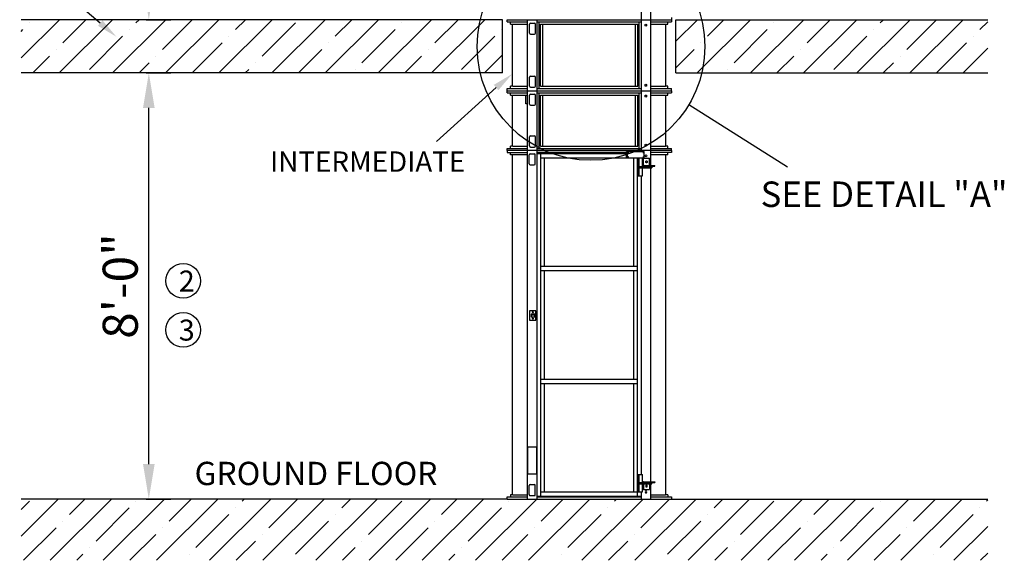
# Model space of a CAD drawing. Extents: x 0 to 25416, y 0 to 19760.
# Drawn here: x 2872 to 8503, y 5423 to 8517 of the extents above; entities that cross this region are included whole.
import ezdxf

# ---------------------------------------------------------------- set-up
doc = ezdxf.new("R2010")
doc.units = 0
doc.header["$LTSCALE"] = 170
doc.header["$MEASUREMENT"] = 0
doc.layers.get('0').update_dxf_attribs({"linetype": 'CONTINUOUS'})
doc.layers.get('DEFPOINTS').update_dxf_attribs({"linetype": 'CONTINUOUS'})
doc.layers.add('BOAT', color=15, linetype='CONTINUOUS')
doc.layers.add('DIM', color=3, linetype='CONTINUOUS')
doc.styles.get("Standard").update_dxf_attribs({"font": 'TIMES.TTF'})
doc.dimstyles.new('ISO-25', dxfattribs={"dimtxt": 2.5, "dimasz": 2.5, "dimexe": 1.25, "dimexo": 0.625, "dimtad": 1, "dimtxsty": 'STANDARD', "dimcen": 2.5, "dimazin": 3, "dimtfac": 1, "dimtmove": 0, "dimatfit": 3})
pattern_1 = [(45, (56441.9, -1991.72), (-152.028, 152.028), []), (45, (56593.94, -1991.72), (-152.028, 152.028), [268.75, -53.75, 0, -53.75])]

# ---------------------------------------------------------------- blocks, each defined once
blk = doc.blocks.new('*D1')
at = {"color": 0, "linetype": 'BYBLOCK'}
for p, q in [((-21160.2, 10203.8), (-21020.2, 10203.8)), ((-21145.2, 7965.4), (-21145.2, 10003.8)), ((-21160.2, 7765.4), (-21020.2, 7765.4))]:
    blk.add_line(p, q, dxfattribs=at)
for points in [[(-21178.5, 10003.8), (-21111.8, 10003.8), (-21145.2, 10203.8)], [(-21178.5, 7965.4), (-21111.8, 7965.4), (-21145.2, 7765.4)]]:
    blk.add_solid(points, dxfattribs=at)
at = {"layer": 'DEFPOINTS', "color": 0, "linetype": 'BYBLOCK'}
for p in [(-21164.8, 10203.8), (-21145.2, 10203.8), (-21164.8, 7765.4)]:
    blk.add_point(p, dxfattribs=at)
at = {"color": 0, "linetype": 'BYBLOCK', "insert": (-21282.8, 8984.6), "char_height": 200.5, "attachment_point": 5, "rotation": 90}
blk.add_mtext('8\'-0"', dxfattribs=at)
blk = doc.blocks.new('*D2')
at = {"color": 0, "linetype": 'BYBLOCK'}
for p, q in [((-21160.2, 12947), (-21020.2, 12947)), ((-21145.2, 10708.6), (-21145.2, 12747)), ((-21160.2, 10508.6), (-21020.2, 10508.6))]:
    blk.add_line(p, q, dxfattribs=at)
for points in [[(-21178.5, 12747), (-21111.8, 12747), (-21145.2, 12947)], [(-21178.5, 10708.6), (-21111.8, 10708.6), (-21145.2, 10508.6)]]:
    blk.add_solid(points, dxfattribs=at)
at = {"layer": 'DEFPOINTS', "color": 0, "linetype": 'BYBLOCK'}
for p in [(-21164.8, 12947), (-21145.2, 12947), (-21164.8, 10508.6)]:
    blk.add_point(p, dxfattribs=at)
at = {"color": 0, "linetype": 'BYBLOCK', "insert": (-21282.8, 11727.8), "char_height": 200.5, "attachment_point": 5, "rotation": 90}
blk.add_mtext('8\'-0"', dxfattribs=at)

msp = doc.modelspace()

# ---------------------------------------------------------------- hatches: boundary and pattern name
at = {"layer": 'BOAT'}
h = msp.add_hatch(dxfattribs=at)
h.set_pattern_fill('ANSI35', color=256, scale=860, style=0)
h.set_pattern_definition(pattern_1)
h.paths.add_polyline_path([(8408.076, 8516.899), (8408.076, 8212.099), (6624.009, 8212.099), (6624.009, 8516.899)])
h.paths.add_polyline_path([(5633.409, 8212.099), (5633.409, 8516.899), (2879.735, 8516.899), (2879.735, 8212.099)])
h = msp.add_hatch(dxfattribs=at)
h.set_pattern_fill('ANSI35', color=256, scale=860, style=0)
h.set_pattern_definition(pattern_1)
h.paths.add_polyline_path([(5658.809, 5773.699), (6598.609, 5773.699), (8408.076, 5773.699), (8408.076, 5423.294), (2879.735, 5423.294), (2879.735, 5773.699)])

# ---------------------------------------------------------------- linework, layer by layer
for p, q in [((6427.159, 8516.899), (6427.159, 8603.897)), ((6481.278, 8516.899), (6481.278, 8603.897)), ((5658.809, 8516.899), (6598.609, 8516.899)), ((5658.809, 8504.899), (5658.809, 8516.899)), ((5658.809, 8504.899), (5776.141, 8504.899)), ((5678.309, 8491.899), (5678.309, 8504.899)), ((5776.141, 8110.699), (5776.141, 8516.899)), ((5830.259, 8110.699), (5830.259, 8516.899)), ((5830.259, 8504.899), (6427.159, 8504.899)), ((5842.552, 8122.698), (5842.552, 8504.899)), ((6414.866, 8122.698), (6414.866, 8504.899)), ((6427.159, 8110.699), (6427.159, 8516.899)), ((6481.278, 8110.699), (6481.278, 8516.899)), ((6481.278, 8504.899), (6598.609, 8504.899)), ((6579.11, 8491.899), (6579.11, 8504.899)), ((6598.609, 8528.898), (6598.609, 8516.899)), ((6598.609, 8516.899), (6598.609, 8504.899)), ((5678.309, 8491.899), (5776.141, 8491.899)), ((5690.309, 8135.698), (5690.309, 8491.899)), ((5787.428, 8439.951), (5787.428, 8491.349)), ((5793.428, 8497.349), (5816.428, 8497.349)), ((5822.427, 8439.951), (5822.427, 8491.349)), ((5850.562, 8491.899), (6406.856, 8491.899)), ((5851.158, 8135.698), (5851.158, 8491.899)), ((5863.388, 8135.698), (5863.388, 8491.899)), ((6394.031, 8135.698), (6394.031, 8491.899)), ((6406.261, 8135.698), (6406.261, 8491.899)), ((6481.278, 8491.899), (6579.11, 8491.899)), ((6567.11, 8135.698), (6567.11, 8491.899)), ((5793.428, 8433.951), (5816.428, 8433.951)), ((5787.428, 8136.248), (5787.428, 8187.647)), ((5793.428, 8193.647), (5816.428, 8193.647)), ((5822.427, 8136.248), (5822.427, 8187.647)), ((5658.809, 8122.698), (5776.141, 8122.698)), ((5658.809, 8110.699), (5658.809, 8122.698)), ((5658.809, 8110.699), (6598.609, 8110.699)), ((5658.809, 8098.699), (5658.809, 8110.699)), ((5692.808, 8135.698), (5678.309, 8135.698)), ((5678.309, 8122.698), (5678.309, 8135.698)), ((5692.808, 8135.698), (5776.141, 8135.698)), ((5776.141, 7768.699), (5776.141, 8110.699)), ((5793.428, 8130.248), (5816.428, 8130.248)), ((5830.259, 8122.698), (6427.159, 8122.698)), ((5830.259, 7768.699), (5830.259, 8110.699)), ((5851.158, 8135.698), (6406.261, 8135.698)), ((6427.159, 7768.699), (6427.159, 8110.699)), ((6481.278, 8135.698), (6564.61, 8135.698)), ((6481.278, 8122.698), (6598.609, 8122.698)), ((6481.278, 7768.699), (6481.278, 8110.699)), ((6579.11, 8135.698), (6564.61, 8135.698)), ((6579.11, 8122.698), (6579.11, 8135.698)), ((6598.609, 8110.699), (6598.609, 8122.698)), ((6598.609, 8110.699), (6598.609, 8098.699)), ((5658.809, 8098.699), (5776.141, 8098.699)), ((5678.309, 8085.699), (5678.309, 8098.699)), ((5678.309, 8085.699), (5776.141, 8085.699)), ((5690.309, 7793.698), (5690.309, 8085.699)), ((5787.428, 8033.751), (5787.428, 8085.149)), ((5793.428, 8091.149), (5816.428, 8091.149)), ((5822.427, 8033.751), (5822.427, 8085.149)), ((5830.259, 8098.699), (6427.159, 8098.699)), ((5842.552, 7780.698), (5842.552, 8098.699)), ((5850.562, 8085.699), (6406.856, 8085.699)), ((5851.158, 7793.698), (5851.158, 8085.699)), ((5863.388, 7793.698), (5863.388, 8085.699)), ((6394.031, 7793.698), (6394.031, 8085.699)), ((6406.261, 7793.698), (6406.261, 8085.699)), ((6414.866, 7780.698), (6414.866, 8098.699)), ((6481.278, 8098.699), (6598.609, 8098.699)), ((6481.278, 8085.699), (6579.11, 8085.699)), ((6567.11, 7793.698), (6567.11, 8085.699)), ((6579.11, 8085.699), (6579.11, 8098.699)), ((5793.428, 8027.751), (5816.428, 8027.751)), ((5787.428, 7794.248), (5787.428, 7845.647)), ((5793.428, 7851.647), (5816.428, 7851.647)), ((5822.427, 7794.248), (5822.427, 7845.647)), ((5658.809, 7768.699), (5658.809, 7780.698)), ((5658.809, 7780.698), (5776.141, 7780.698)), ((5678.309, 7780.698), (5678.309, 7793.698)), ((5692.808, 7793.698), (5678.309, 7793.698)), ((5692.808, 7793.698), (5776.141, 7793.698)), ((5793.428, 7788.248), (5816.428, 7788.248)), ((5830.259, 7780.698), (6427.159, 7780.698)), ((5851.158, 7793.698), (6406.261, 7793.698)), ((6481.278, 7793.698), (6564.61, 7793.698)), ((6481.278, 7780.698), (6598.609, 7780.698)), ((6579.11, 7793.698), (6564.61, 7793.698)), ((6579.11, 7780.698), (6579.11, 7793.698)), ((6598.609, 7768.699), (6598.609, 7780.698)), ((6598.609, 7768.699), (5658.809, 7768.699)), ((5658.809, 7768.699), (5658.809, 7756.699)), ((5658.809, 7756.699), (5776.141, 7756.699)), ((5678.309, 7743.699), (5678.309, 7756.699)), ((5776.141, 7743.699), (5678.309, 7743.699)), ((5690.309, 5798.698), (5690.309, 7743.699)), ((5776.141, 5773.699), (5776.141, 7768.699)), ((5785.701, 7691.751), (5785.701, 7743.149)), ((5791.7, 7749.149), (5814.7, 7749.149)), ((5820.7, 7691.751), (5820.7, 7743.149)), ((5830.259, 5773.699), (5830.259, 7768.699)), ((6342.409, 7756.699), (5830.259, 7756.699)), ((5830.259, 7751.699), (5862.654, 7751.699)), ((5851.472, 5790.698), (5851.472, 7751.699)), ((5851.472, 7726.7), (6342.409, 7726.7)), ((5862.654, 7751.699), (6342.409, 7751.699)), ((5872.685, 7106.715), (5872.685, 7726.7)), ((6342.409, 7725.555), (6342.409, 7761.699)), ((6342.409, 7761.699), (6442.816, 7761.699)), ((6342.409, 7725.555), (6442.816, 7725.555)), ((6347.359, 7725.555), (6347.359, 7761.699)), ((6384.734, 7106.715), (6384.734, 7725.555)), ((6405.947, 5790.698), (6405.947, 7725.555)), ((6409.482, 7623.702), (6409.482, 7725.555)), ((6415.139, 7623.702), (6415.139, 7725.555)), ((6427.159, 7761.699), (6427.159, 7768.699)), ((6432.816, 7677.701), (6432.816, 7725.555)), ((6438.657, 7724.45), (6436.182, 7724.45)), ((6436.182, 7682.951), (6436.182, 7724.45)), ((6438.657, 7724.45), (6474.011, 7724.45)), ((6438.657, 7686.451), (6438.657, 7724.45)), ((6442.816, 7725.555), (6442.816, 7761.699)), ((6474.011, 7686.451), (6474.011, 7724.45)), ((6481.278, 7682.951), (6481.278, 7768.699)), ((6598.609, 7756.699), (6481.278, 7756.699)), ((6579.11, 7743.699), (6481.278, 7743.699)), ((6567.11, 5798.698), (6567.11, 7743.699)), ((6579.11, 7743.699), (6579.11, 7756.699)), ((6598.609, 7768.699), (6598.609, 7756.699)), ((5791.7, 7685.751), (5814.7, 7685.751)), ((6415.139, 7677.701), (6487.741, 7677.701)), ((6415.139, 7669.701), (6487.741, 7669.701)), ((6432.816, 7623.702), (6432.816, 7669.701)), ((6439.682, 7679.451), (6503.355, 7679.451)), ((6442.157, 7682.951), (6503.355, 7682.951)), ((6468.001, 7679.451), (6468.001, 7682.951)), ((6481.278, 7677.701), (6481.278, 7679.451)), ((6481.278, 5872.946), (6481.278, 7669.701)), ((6487.741, 7677.701), (6487.741, 7669.701)), ((6503.355, 7679.451), (6503.355, 7682.951)), ((6409.482, 7623.702), (6432.816, 7623.702)), ((6427.159, 5914.695), (6427.159, 7623.702)), ((5851.472, 7106.715), (6405.947, 7106.715)), ((5851.472, 7081.716), (6405.947, 7081.716)), ((5872.685, 6460.682), (5872.685, 7081.716)), ((6384.734, 6460.682), (6384.734, 7081.716)), ((5851.472, 6460.682), (6405.947, 6460.682)), ((5851.472, 6435.682), (6405.947, 6435.682)), ((5872.685, 5815.698), (5872.685, 6435.682)), ((6384.734, 5815.698), (6384.734, 6435.682)), ((6409.482, 5914.695), (6432.816, 5914.695)), ((6409.482, 5814.698), (6409.482, 5914.695)), ((6415.139, 5814.698), (6415.139, 5914.695)), ((6432.816, 5868.696), (6432.816, 5914.695)), ((5791.7, 5856.647), (5814.7, 5856.647)), ((6415.139, 5868.696), (6487.741, 5868.696)), ((6415.139, 5860.697), (6487.741, 5860.697)), ((6432.816, 5814.698), (6432.816, 5860.697)), ((6436.182, 5869.446), (6436.182, 5868.696)), ((6436.182, 5860.697), (6436.182, 5827.947)), ((6438.657, 5860.697), (6438.657, 5827.947)), ((6439.682, 5872.946), (6468.001, 5872.946)), ((6442.157, 5869.446), (6503.355, 5869.446)), ((6468.001, 5872.946), (6468.001, 5869.446)), ((6468.001, 5872.946), (6503.355, 5872.946)), ((6474.011, 5860.697), (6474.011, 5827.947)), ((6481.278, 5868.696), (6481.278, 5869.446)), ((6481.278, 5773.699), (6481.278, 5860.697)), ((6487.741, 5860.697), (6487.741, 5868.696)), ((6503.355, 5872.946), (6503.355, 5869.446)), ((5785.701, 5799.248), (5785.701, 5850.647)), ((5820.7, 5799.248), (5820.7, 5850.647)), ((5851.472, 5815.698), (6405.947, 5815.698)), ((6409.482, 5814.698), (6432.816, 5814.698)), ((6427.159, 5773.699), (6427.159, 5814.698)), ((6438.657, 5827.947), (6436.182, 5827.947)), ((6438.657, 5827.947), (6474.011, 5827.947)), ((5658.809, 5773.699), (5658.809, 5785.698)), ((5658.809, 5785.698), (5776.141, 5785.698)), ((5678.309, 5798.698), (5678.309, 5785.698)), ((5690.309, 5798.698), (5678.309, 5798.698)), ((5692.808, 5798.698), (5690.309, 5798.698)), ((5692.808, 5798.698), (5776.141, 5798.698)), ((5791.7, 5793.248), (5814.7, 5793.248)), ((5830.259, 5790.698), (6427.159, 5790.698)), ((5830.259, 5785.698), (6427.159, 5785.698)), ((6481.278, 5798.698), (6564.61, 5798.698)), ((6481.278, 5785.698), (6598.609, 5785.698)), ((6567.11, 5798.698), (6564.61, 5798.698)), ((6579.11, 5798.698), (6567.11, 5798.698)), ((6579.11, 5798.698), (6579.11, 5785.698)), ((6598.609, 5785.698), (6598.609, 5773.699))]:
    msp.add_line(p, q)
at = {"color": 1}
for p, q in [((5765.541, 8035.701), (5765.541, 8085.699)), ((5776.141, 8035.701), (5765.541, 8035.701)), ((5796.615, 6827.402), (5817.654, 6827.402))]:
    msp.add_line(p, q, dxfattribs=at)
at = {"color": 7}
msp.add_lwpolyline([(5788.181, 6796.785), (5824.449, 6796.785), (5824.449, 6851.116), (5788.181, 6851.116)], close=True, dxfattribs=at)
at = {"color": 1}
for points in [[(5796.615, 6817.359), (5817.654, 6817.359), (5817.654, 6831.735), (5796.615, 6831.735)], [(5776.192, 5918.563), (5830.137, 5918.563), (5830.137, 6070.33), (5776.192, 6070.33)]]:
    msp.add_lwpolyline(points, close=True, dxfattribs=at)
for centre in [(3806.849, 7022.176), (3806.849, 6741.425)]:
    msp.add_circle(centre, 99.216)
at = {"color": 7}
for centre in [(5805.648, 6842.714), (5805.648, 6806.385)]:
    msp.add_circle(centre, 2.731, dxfattribs=at)
for centre, radius, start, end in [((5793.428, 8491.349), 6, 90, 180), ((5816.428, 8491.349), 6, 0, 90), ((5793.428, 8439.951), 6, 180, 270), ((5816.428, 8439.951), 6, 270, 0), ((5793.428, 8187.647), 6, 90, 180), ((5816.428, 8187.647), 6, 0, 90), ((5793.428, 8136.248), 6, 180, 270), ((5816.428, 8136.248), 6, 270, 0), ((5793.428, 8085.149), 6, 90, 180), ((5816.428, 8085.149), 6, 0, 90), ((5793.428, 8033.751), 6, 180, 270), ((5816.428, 8033.751), 6, 270, 0), ((5793.428, 7845.647), 6, 90, 180), ((5816.428, 7845.647), 6, 0, 90), ((5793.428, 7794.248), 6, 180, 270), ((5816.428, 7794.248), 6, 270, 0), ((5791.7, 7743.149), 6, 90, 180), ((5814.7, 7743.149), 6, 0, 90), ((5791.7, 7691.751), 6, 180, 270), ((5814.7, 7691.751), 6, 270, 0), ((6439.682, 7682.951), 3.5, 180, 270), ((6442.157, 7686.451), 3.5, 180, 270), ((6477.511, 7686.451), 3.5, 180, 270), ((5791.7, 5850.647), 6, 90, 180), ((5814.7, 5850.647), 6, 0, 90), ((6439.682, 5869.446), 3.5, 90, 180), ((6442.157, 5865.947), 3.5, 90, 128.213211), ((6477.511, 5865.947), 3.5, 90, 128.213211), ((5791.7, 5799.248), 6, 180, 270), ((5814.7, 5799.248), 6, 270, 0)]:
    msp.add_arc(centre, radius, start, end)
for centre, major_axis in [((6452.491, 8486.15), (0, 5.75)), ((6452.491, 8141.448), (0, 5.75)), ((6452.491, 8079.95), (0, 5.75)), ((6452.491, 7799.448), (0, 5.75)), ((6350.187, 7754.699), (0, 2)), ((6350.187, 7732.554), (0, 2)), ((6439.987, 7754.699), (0, 2)), ((6439.987, 7732.554), (0, 2)), ((6453.859, 7737.95), (0, 5.75)), ((6456.334, 7703.7), (0, 5.75))]:
    msp.add_ellipse(centre, major_axis=major_axis, ratio=0.77602422)
msp.add_ellipse((6453.859, 7703.7), major_axis=(0, 5.75), ratio=0.77602422, start_param=3.42259539, end_param=6.00218257)
at = {"extrusion": (0, 0, -1)}
for centre in [(6453.859, 5814.448), (6456.334, 5848.697)]:
    msp.add_ellipse(centre, major_axis=(0, -5.75), ratio=0.77602422, dxfattribs=at)
msp.add_ellipse((6453.859, 5848.697), major_axis=(0, 5.75), ratio=0.77602422, start_param=0.28100273, end_param=2.86058992, dxfattribs=at)
at = {"layer": 'BOAT'}
for p, q in [((5633.409, 8516.899), (2879.735, 8516.899)), ((5633.409, 8212.099), (5633.409, 8516.899)), ((6624.009, 8516.899), (8408.076, 8516.899)), ((6624.009, 8212.099), (6624.009, 8516.899)), ((5633.409, 8212.099), (2879.735, 8212.099)), ((6624.009, 8212.099), (8408.076, 8212.099)), ((5658.809, 5773.699), (2879.735, 5773.699)), ((5658.809, 5773.699), (6598.609, 5773.699)), ((6598.609, 5773.699), (8408.076, 5773.699))]:
    msp.add_line(p, q, dxfattribs=at)
at = {"layer": 'DIM'}
for p, q in [((3332.453, 8497.303), (2662.615, 9062.691)), ((5596.252, 8128.559), (5255.025, 7819.66)), ((6699.005, 8031.51), (7262.11, 7674.511))]:
    msp.add_line(p, q, dxfattribs=at)
msp.add_circle((6138.827, 8363.162), 650.994, dxfattribs=at)
for points in [[(3345.514, 8512.778), (3319.391, 8481.829), (3425.299, 8418.934)], [(5609.314, 8113.084), (5583.191, 8144.033), (5689.099, 8206.928)]]:
    msp.add_solid(points, dxfattribs=at)

# ---------------------------------------------------------------- texts
for s, p in [('2', (3781.815, 6961.243)), ('3', (3781.815, 6680.491))]:
    msp.add_text(s, height=119.997).set_placement(p)
at = {"insert": (3872.089, 5987.035), "char_height": 133.33004, "attachment_point": 1}
msp.add_mtext('\\fArial|b1|i0|c0|p34;GROUND FLOOR', dxfattribs=at)
at = {"layer": 'DIM', "attachment_point": 6}
for s, insert, char_height in [('INTERMEDIATE', (5420.242, 7689.726), 116.64), ('SEE DETAIL "A"', (8520.879, 7499.239), 145.8)]:
    msp.add_mtext(s, dxfattribs=dict(at, insert=insert, char_height=char_height))

# ---------------------------------------------------------------- dimensions: what is measured, and where the dimension line sits
at = {"layer": 'DIM'}
for base, p1, p2, picture, middle in [((3610.289, 10955.299), (3590.678, 8516.899), (3590.678, 10955.299), '*D2', (3472.68, 9736.099)), ((3610.289, 8212.099), (3590.678, 5773.699), (3590.678, 8212.099), '*D1', (3472.68, 6992.899))]:
    dim = msp.add_linear_dim(base=base, p1=p1, p2=p2, angle=90, text='8\'-0"', dimstyle='ISO-25', override={"dimtxt": 200.5, "dimasz": 200, "dimexe": 125, "dimexo": 4.625, "dimgap": 35.625, "dimcen": 250.5}, dxfattribs=at)
    dim.commit()
    dim.dimension.update_dxf_attribs({"geometry": picture, "text_midpoint": middle, "insert": (24755.462, -1991.721)})

doc.saveas('drawing.dxf')
